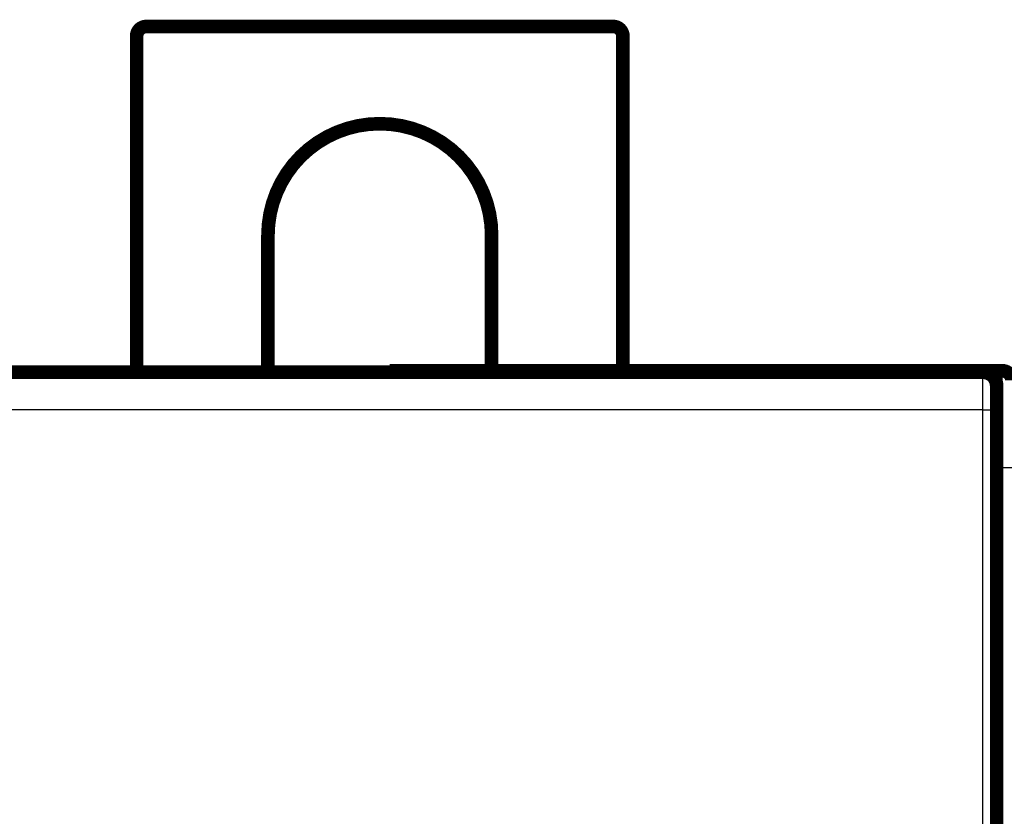
# Model space of a CAD drawing. Extents: x 4 to 830, y 10 to 533.
# Drawn here: x 544 to 595, y 279 to 320 of the extents above; entities that cross this region are included whole.
import ezdxf

# ---------------------------------------------------------------- set-up
doc = ezdxf.new("R2010")
doc.units = 0
doc.layers.add('4', color=7, linetype='CONTINUOUS')

msp = doc.modelspace()

# ---------------------------------------------------------------- linework, layer by layer
at = {"layer": '4', "color": 3, "linetype": 'CONTINUOUS'}
for p, q in [((594.86358, 297.19567), (594.86358, 302.19567)), ((593.86404, 300.18726), (531.88797, 300.18726)), ((593.85227, 261.57936), (593.86404, 300.18726)), ((594.56401, 300.16283), (594.55225, 261.55493)), ((594.86358, 297.19567), (594.576, 297.19567)), ((594.86358, 260.09567), (594.86358, 297.19567)), ((595.36358, 297.19567), (594.86358, 297.19567))]:
    msp.add_line(p, q, dxfattribs=at)
at = {"layer": '4', "color": 40, "linetype": 'CONTINUOUS', "const_width": 0.7}
for points in [[(550.86353, 319.90109, 0.41421356), (550.36353, 319.40109)], [(575.36353, 319.40109, 0.41421356), (574.86353, 319.90109)], [(568.61353, 309.15109, 1), (557.11353, 309.15109)], [(594.576, 301.41746, 0.41423587), (593.87603, 302.11749)], [(595.36358, 301.69567, 0.41421356), (594.86358, 302.19567)]]:
    msp.add_lwpolyline(points, format="xyb", dxfattribs=at)
for points in [[(550.86353, 319.90109), (574.86353, 319.90109)], [(550.36353, 302.11746), (550.36353, 319.40109)], [(575.36353, 319.40109), (575.36353, 302.19567)], [(557.11353, 309.15109), (557.11353, 302.11746)], [(568.61353, 302.19567), (568.61353, 309.15109)], [(531.87663, 302.11746), (593.87538, 302.11746)], [(563.36358, 302.19567), (590.26358, 302.19567)], [(563.36358, 302.19567), (563.36358, 302.11746)], [(590.26356, 302.19567), (593.36358, 302.19567)], [(590.26358, 302.11746), (590.26358, 302.19567)], [(593.36358, 302.19567), (594.86358, 302.19567)], [(593.36358, 302.11743), (593.36358, 302.19567)], [(593.87538, 302.11746), (593.87538, 302.11746)], [(594.576, 260.21746), (594.576, 301.41746)]]:
    msp.add_lwpolyline(points, dxfattribs=at)
at = {"layer": '4', "color": 3, "linetype": 'CONTINUOUS'}
for points in [[(593.86402, 300.1873), (593.86404, 300.23112, -0.0000295), (593.86406, 300.27488, -0.00002959), (593.86408, 300.31856, -0.00002969), (593.86411, 300.36217, -0.00002985), (593.86415, 300.40565, -0.00003006), (593.86419, 300.449, -0.00003031), (593.86423, 300.49219, -0.0000306), (593.86428, 300.5352, -0.00003095), (593.86434, 300.57802, -0.00003134), (593.8644, 300.62062, -0.00003178), (593.86446, 300.66297, -0.00003228), (593.86453, 300.70507, -0.00003284), (593.86461, 300.74688, -0.00003346), (593.86469, 300.78839, -0.00003414), (593.86478, 300.82957, -0.00003489), (593.86487, 300.87042, -0.00003574), (593.86496, 300.91089, -0.00003661), (593.86507, 300.95098, -0.00003749), (593.86517, 300.99066, -0.00003827), (593.86528, 301.02992, -0.0000389), (593.8654, 301.06873, -0.00003967), (593.86552, 301.10709, -0.0000405), (593.86565, 301.14497, -0.00004146), (593.86578, 301.18237, -0.00004246), (593.86591, 301.21924, -0.00004362), (593.86605, 301.2556, -0.00004483), (593.86619, 301.2914, -0.00004622), (593.86634, 301.32665, -0.00004769), (593.86649, 301.36132, -0.00004936), (593.86665, 301.39539, -0.00005114), (593.86681, 301.42884, -0.00005315), (593.86698, 301.46167, -0.00005529), (593.86715, 301.49384, -0.00005774), (593.86732, 301.52536, -0.0000604), (593.8675, 301.55618, -0.00006328), (593.86768, 301.58632, -0.00006619), (593.86786, 301.61572, -0.00006938), (593.86805, 301.64442, -0.00007255), (593.86824, 301.67237, -0.00007629), (593.86844, 301.69959, -0.00008028), (593.86864, 301.72603, -0.00008493), (593.86884, 301.75172, -0.00008987), (593.86904, 301.77661, -0.00009566), (593.86925, 301.80072, -0.00010191), (593.86946, 301.82401, -0.00010925), (593.86968, 301.8465, -0.00011726), (593.86989, 301.86814, -0.00012675), (593.87011, 301.88896, -0.00013722), (593.87033, 301.90892, -0.00014975), (593.87056, 301.92802, -0.00016376), (593.87078, 301.94623, -0.00018076), (593.87101, 301.96357, -0.00020013), (593.87124, 301.98, -0.00022357), (593.87148, 301.99554, -0.00024997), (593.87171, 302.01014, -0.00028167), (593.87195, 302.02386, -0.0003168), (593.87219, 302.03663, -0.00036725), (593.87243, 302.0485, -0.00043415), (593.87267, 302.05943, -0.00049904), (593.87291, 302.06944, -0.00055046), (593.87315, 302.07849, -0.00073427), (593.8734, 302.08664, -0.00111592), (593.87365, 302.09385, -0.00113327), (593.87389, 302.10007, -0.00045717), (593.87411, 302.10523, -0.00225669), (593.87439, 302.1097, -0.00846085), (593.87483, 302.11377, -0.01175673), (593.8754, 302.11743, -0.01318812)], [(594.57534, 301.41748), (594.57509, 301.41716, 0.25167836), (594.57484, 301.41622, 0.04164827), (594.5746, 301.41463, 0.01513328), (594.57435, 301.41244, 0.00789303), (594.5741, 301.40961, 0.00475438), (594.57386, 301.40617, 0.00322406), (594.57361, 301.40211, 0.00230332), (594.57337, 301.39744, 0.00174807), (594.57312, 301.39214, 0.0013609), (594.57288, 301.38625, 0.00110031), (594.57264, 301.37974, 0.00090234), (594.5724, 301.37264, 0.0007599), (594.57216, 301.36492, 0.00064535), (594.57192, 301.35662, 0.00055913), (594.57169, 301.34771, 0.00048713), (594.57145, 301.33821, 0.00043137), (594.57122, 301.32811, 0.00038273), (594.57099, 301.31744, 0.00034363), (594.57076, 301.30616, 0.00030807), (594.57053, 301.29433, 0.00027804), (594.57031, 301.28191, 0.00025184), (594.57009, 301.26894, 0.00023034), (594.56987, 301.25541, 0.00021109), (594.56965, 301.24134, 0.00019497), (594.56944, 301.22672, 0.00018038), (594.56923, 301.21158, 0.00016806), (594.56902, 301.19591, 0.00015677), (594.56881, 301.17973, 0.00014716), (594.56861, 301.16303, 0.00013825), (594.56841, 301.14585, 0.00013064), (594.56822, 301.12815, 0.0001235), (594.56802, 301.10999, 0.00011736), (594.56784, 301.09133, 0.00011161), (594.56765, 301.07222, 0.00010673), (594.56747, 301.05263, 0.00010183), (594.56729, 301.0326, 0.00009736), (594.56712, 301.01211, 0.00009293), (594.56695, 300.9912, 0.00008883), (594.56679, 300.96986, 0.00008505), (594.56663, 300.94812, 0.00008177), (594.56647, 300.92597, 0.00007867), (594.56632, 300.90344, 0.00007594), (594.56617, 300.88052, 0.00007337), (594.56602, 300.85725, 0.00007111), (594.56588, 300.83362, 0.00006897), (594.56575, 300.80965, 0.00006711), (594.56562, 300.78534, 0.00006532), (594.56549, 300.76072, 0.00006378), (594.56537, 300.73579, 0.00006231), (594.56526, 300.71056, 0.00006105), (594.56515, 300.68504, 0.00005983), (594.56504, 300.65925, 0.0000588), (594.56494, 300.63319, 0.0000578), (594.56484, 300.60688, 0.00005696), (594.56475, 300.58033, 0.00005591), (594.56466, 300.55357, 0.00005481), (594.56458, 300.5266, 0.00005459), (594.56451, 300.49941, 0.00005514), (594.56444, 300.47198, 0.00005302), (594.56437, 300.44451, 0.00004909), (594.56432, 300.41705, 0.00005397), (594.56426, 300.38899, 0.00006427), (594.56421, 300.36013, 0.0000483), (594.56417, 300.33295, 0.00001589), (594.56414, 300.30831, 0.00006859), (594.56411, 300.2765, 0.00011851), (594.56408, 300.22732, 0.00005762), (594.56405, 300.16281, 0.00003032)], [(593.86402, 300.1873), (593.89723, 300.18726, -0.0004452), (593.93088, 300.18716, -0.00042492), (593.96499, 300.18701, -0.00042259), (593.99944, 300.18679, -0.00044647), (594.03406, 300.1865, -0.00046426), (594.06871, 300.18616, -0.00048181), (594.10326, 300.18574, -0.00050147), (594.13756, 300.18526, -0.0005287), (594.17142, 300.1847, -0.00055807), (594.20472, 300.18409, -0.00059363), (594.23726, 300.1834, -0.00063447), (594.26891, 300.18265, -0.00068316), (594.29947, 300.18184, -0.00074209), (594.32885, 300.18096, -0.00081206), (594.35684, 300.18003, -0.00089629), (594.38338, 300.17906, -0.0009919), (594.40829, 300.17803, -0.00112804), (594.43153, 300.17696, -0.00130463), (594.45296, 300.17585, -0.00148571), (594.47256, 300.17471, -0.00163707), (594.49021, 300.17356, -0.00211762), (594.506, 300.17237, -0.00306564), (594.51984, 300.17113, -0.00319178), (594.53166, 300.16996, -0.00166515), (594.54133, 300.16889, -0.00607082), (594.54964, 300.16754, -0.02063299), (594.55723, 300.16548, -0.02716411), (594.56405, 300.16281, -0.02910659)]]:
    msp.add_lwpolyline(points, format="xyb", dxfattribs=at)

doc.saveas('drawing.dxf')
